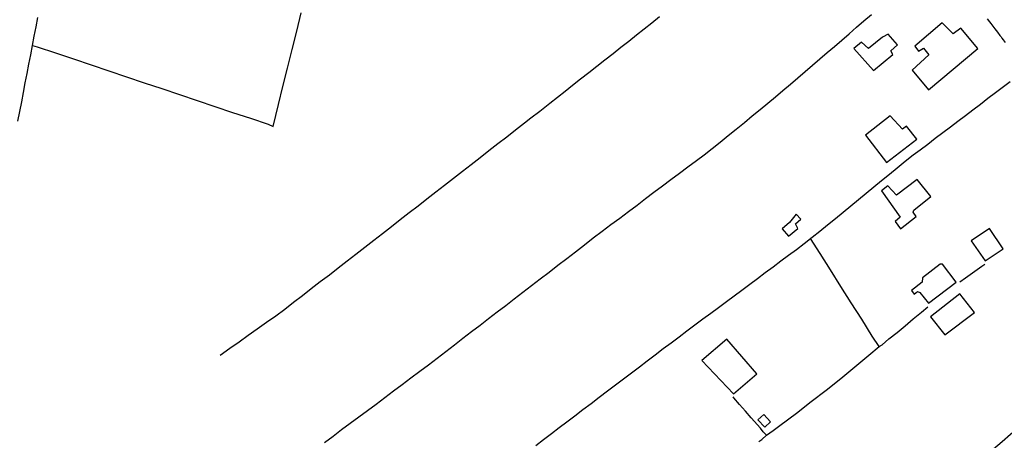
# Model space of a CAD drawing. Units: millimetres. Extents: x 181695 to 185553, y 1659319 to 1662640.
# Drawn here: x 183865 to 184090, y 1659876 to 1659973 of the extents above; entities that cross this region are included whole.
import ezdxf

# ---------------------------------------------------------------- set-up
doc = ezdxf.new("R2010")
doc.units = ezdxf.units.MM
doc.header["$MEASUREMENT"] = 0
for name, color, linetype in [('V-EDIFICACAO', 2, 'Continuous'), ('V-LOTE', 1, 'Continuous'), ('V-QUADRA', 41, 'Continuous')]:
    doc.layers.add(name, color=color, linetype=linetype)

msp = doc.modelspace()

# ---------------------------------------------------------------- linework, layer by layer
at = {"layer": 'V-EDIFICACAO'}
for points in [[(184076.06, 1659972.02), (184069.74, 1659966.67), (184070.59, 1659965.54), (184071.76, 1659966.22), (184072.95, 1659964.72), (184069.13, 1659961.2), (184072.87, 1659956.74), (184084.19, 1659966.2), (184080.3, 1659970.8), (184078.55, 1659969.54), (184076.06, 1659972.02)], [(184063.69, 1659969.45), (184062.39, 1659968.79), (184059.17, 1659966.19), (184057.53, 1659967.62), (184055.8, 1659966.16), (184060.32, 1659961.1), (184064.72, 1659964.81), (184064.3, 1659965.65), (184065.81, 1659967.03), (184063.69, 1659969.45)], [(184064.1, 1659950.77), (184058.46, 1659946.3), (184063.32, 1659940.07), (184070.21, 1659945.44), (184067.85, 1659948.42), (184066.92, 1659947.73), (184064.1, 1659950.77)], [(184065.56, 1659932.58), (184063.6, 1659934.71), (184062.16, 1659933.54), (184066.42, 1659927.54), (184065.25, 1659926.58), (184066.52, 1659924.91), (184070.08, 1659927.71), (184069.39, 1659928.71), (184069.56, 1659929.13), (184073.47, 1659932.24), (184070.32, 1659936.18), (184065.56, 1659932.58)], [(184041.09, 1659926.33), (184039.43, 1659924.85), (184040.83, 1659923.21), (184042.98, 1659924.97), (184042.48, 1659926), (184043.65, 1659927.05), (184042.57, 1659928.25), (184041.09, 1659926.33)], [(184082.67, 1659922.16), (184085.87, 1659917.51), (184090.02, 1659920.32), (184086.84, 1659924.94), (184082.67, 1659922.16)], [(184075.57, 1659916.75), (184071.52, 1659913.62), (184071.43, 1659912.68), (184069.04, 1659910.77), (184069.66, 1659909.93), (184070.4, 1659910.49), (184070.93, 1659910.27), (184072.88, 1659907.84), (184079.22, 1659912.69), (184076.09, 1659916.78), (184075.57, 1659916.75)], [(184073.4, 1659904.73), (184076.63, 1659900.57), (184083.41, 1659905.72), (184080.05, 1659909.97), (184073.4, 1659904.73)], [(184026.72, 1659899.6), (184020.97, 1659894.71), (184028.25, 1659887.07), (184033.59, 1659891.65), (184026.72, 1659899.6)], [(184035.21, 1659882.39), (184033.81, 1659881.17), (184035.4, 1659879.45), (184036.72, 1659880.64), (184035.21, 1659882.39)]]:
    msp.add_lwpolyline(points, close=True, dxfattribs=at)
at = {"layer": 'V-LOTE'}
for points in [[(183864.4, 1659949.56), (183864.86, 1659951.77), (183865.3, 1659953.96), (183865.7, 1659956.12), (183866.1, 1659958.27), (183866.51, 1659960.42), (183866.92, 1659962.56), (183867.33, 1659964.7), (183867.74, 1659966.84), (183868.15, 1659968.98), (183868.56, 1659971.12), (183869, 1659973.25)], [(183867.74, 1659966.85), (183868.82, 1659966.55), (183873.04, 1659965.14), (183877.13, 1659963.78), (183881.18, 1659962.42), (183885.23, 1659961.06), (183889.28, 1659959.7), (183893.33, 1659958.34), (183897.38, 1659956.98), (183901.43, 1659955.62), (183905.48, 1659954.26), (183909.53, 1659952.9), (183913.58, 1659951.54), (183917.63, 1659950.18), (183921.68, 1659948.82), (183922.84, 1659948.34), (183924.1, 1659953.38), (183925.09, 1659957.45), (183926.16, 1659961.69), (183927.23, 1659965.93), (183928.3, 1659970.17), (183929.29, 1659974.37)], [(183910.71, 1659895.97), (183912.92, 1659897.54), (183915.04, 1659899.02), (183917.12, 1659900.51), (183919.21, 1659902), (183921.3, 1659903.49), (183923.44, 1659904.97), (183925.56, 1659906.45), (183927.54, 1659908.07), (183929.56, 1659909.6), (183931.59, 1659911.19), (183933.63, 1659912.78), (183935.72, 1659914.36), (183937.75, 1659915.94), (183939.78, 1659917.52), (183941.81, 1659919.1), (183943.84, 1659920.68), (183945.87, 1659922.26), (183947.9, 1659923.84), (183949.93, 1659925.42), (183951.96, 1659927), (183953.99, 1659928.58), (183956.02, 1659930.16), (183958.05, 1659931.74), (183960.08, 1659933.32), (183962.11, 1659934.9), (183964.14, 1659936.48), (183966.17, 1659938.06), (183968.2, 1659939.64), (183970.23, 1659941.22), (183972.26, 1659942.8), (183974.29, 1659944.38), (183976.32, 1659945.96), (183978.35, 1659947.54), (183980.38, 1659949.12), (183981.88, 1659950.29), (183983.95, 1659951.82), (183986.24, 1659953.65), (183987.96, 1659955.02), (183989.68, 1659956.39), (183991.42, 1659957.76), (183993.26, 1659959.21), (183995.1, 1659960.65), (183996.94, 1659962.12), (183998.82, 1659963.57), (184000.7, 1659965.02), (184002.48, 1659966.47), (184004.26, 1659967.88), (184006.04, 1659969.3), (184007.8, 1659970.66), (184009.57, 1659972.07), (184011.28, 1659973.46)], [(183934.59, 1659875.92), (183936.58, 1659877.39), (183938.53, 1659878.91), (183940.49, 1659880.35), (183942.45, 1659881.84), (183944.44, 1659883.28), (183946.43, 1659884.75), (183948.42, 1659886.24), (183950.41, 1659887.74), (183952.4, 1659889.26), (183954.41, 1659890.76), (183956.42, 1659892.26), (183958.43, 1659893.76), (183960.42, 1659895.28), (183962.41, 1659896.8), (183964.35, 1659898.34), (183966.31, 1659899.84), (183968.27, 1659901.34), (183970.23, 1659902.84), (183972.19, 1659904.34), (183974.15, 1659905.84), (183976.11, 1659907.34), (183978.07, 1659908.84), (183980.03, 1659910.39), (183982.02, 1659911.89), (183984.01, 1659913.45), (183986.03, 1659914.98), (183988.05, 1659916.54), (183990.07, 1659918.1), (183992.11, 1659919.63), (183994.13, 1659921.22), (183996.15, 1659922.81), (183998.17, 1659924.31), (184000.19, 1659925.85), (184002.2, 1659927.33), (184004.21, 1659928.82), (184006.2, 1659930.31), (184008.11, 1659931.81), (184010.04, 1659933.26), (184011.97, 1659934.73), (184013.9, 1659936.2), (184015.87, 1659937.65), (184017.83, 1659939.1), (184019.79, 1659940.55), (184021.56, 1659941.81), (184023.38, 1659943.28), (184025.2, 1659944.75), (184027.02, 1659946.22), (184028.9, 1659947.69), (184030.77, 1659949.23), (184032.56, 1659950.78), (184034.35, 1659952.22), (184036.14, 1659953.66), (184037.86, 1659955.11), (184039.58, 1659956.56), (184041.3, 1659958), (184043.02, 1659959.44), (184044.67, 1659960.89), (184046.32, 1659962.34), (184048, 1659963.78), (184049.68, 1659965.22), (184051.36, 1659966.66), (184053.04, 1659968.1), (184054.72, 1659969.54), (184056.4, 1659971.03), (184058.08, 1659972.52), (184059.84, 1659973.97)], [(183982.97, 1659875.27), (183984.76, 1659876.63), (183986.55, 1659877.99), (183988.34, 1659879.35), (183990.13, 1659880.71), (183991.92, 1659882.07), (183993.79, 1659883.48), (183995.66, 1659884.89), (183997.53, 1659886.3), (183999.38, 1659887.74), (184001.23, 1659889.12), (184003.08, 1659890.5), (184004.93, 1659891.88), (184006.7, 1659893.27), (184008.47, 1659894.66), (184010.31, 1659896.05), (184012.15, 1659897.44), (184013.99, 1659898.79), (184015.82, 1659900.16), (184017.61, 1659901.54), (184019.42, 1659902.89), (184021.23, 1659904.24), (184023.05, 1659905.54), (184024.86, 1659906.86), (184026.64, 1659908.21), (184028.42, 1659909.56), (184030.2, 1659910.86), (184031.98, 1659912.19), (184033.76, 1659913.52), (184035.54, 1659914.85), (184037.32, 1659916.18), (184039.1, 1659917.51), (184040.88, 1659918.81), (184042.67, 1659920.17), (184044.46, 1659921.53), (184046.24, 1659922.94), (184048.02, 1659924.37), (184049.8, 1659925.8), (184051.58, 1659927.23), (184053.34, 1659928.68), (184055.1, 1659930.13), (184056.86, 1659931.58), (184058.62, 1659933.03), (184060.38, 1659934.48), (184062.14, 1659935.93), (184063.95, 1659937.38), (184065.76, 1659938.86), (184067.57, 1659940.34), (184069.38, 1659941.82), (184070.99, 1659942.94), (184072.73, 1659944.24), (184074.46, 1659945.63), (184076.19, 1659946.93), (184077.92, 1659948.23), (184079.64, 1659949.53), (184081.36, 1659950.83), (184083.08, 1659952.13), (184084.8, 1659953.43), (184086.52, 1659954.79), (184088.28, 1659956.12), (184090.05, 1659957.45), (184091.63, 1659958.59)], [(184034.09, 1659876.16), (184034.71, 1659876.64), (184035.8, 1659877.6), (184037.36, 1659878.67), (184038.88, 1659879.83), (184042.68, 1659882.66), (184046.05, 1659885.3), (184049.44, 1659887.94), (184052.83, 1659890.58), (184056.03, 1659893.24), (184059.23, 1659895.93), (184061.58, 1659897.91), (184059.98, 1659900.33), (184057.63, 1659904.18), (184055.18, 1659907.95), (184052.83, 1659911.7), (184050.48, 1659915.45), (184048.13, 1659919.2), (184045.9, 1659922.67)], [(184080.07, 1659912.72), (184081.41, 1659913.62), (184085.14, 1659916.34), (184085.79, 1659916.76)], [(184061.58, 1659897.91), (184062.26, 1659898.34), (184063.86, 1659899.66), (184065.71, 1659901.14), (184067.56, 1659902.69), (184069.43, 1659904.24), (184071.3, 1659905.79), (184072.77, 1659907.01)], [(184035.8, 1659877.6), (184035.06, 1659878.4), (184034.45, 1659879.25), (184032.32, 1659881.57), (184030.99, 1659883.1), (184029.66, 1659884.63), (184028.33, 1659886.16), (184028.16, 1659886.4)], [(184085.64, 1659872.62), (184086.74, 1659873.54), (184087.79, 1659874.46), (184089.74, 1659876.19), (184091.7, 1659877.86), (184093.66, 1659879.56), (184095.62, 1659881.27), (184097.53, 1659882.97), (184099, 1659884.23), (184100.08, 1659882.54), (184101.24, 1659880.75), (184102.32, 1659878.94), (184103.42, 1659877.18), (184104.52, 1659875.42), (184106.79, 1659871.89), (184107.62, 1659870.46)]]:
    msp.add_lwpolyline(points, dxfattribs=at)
at = {"layer": 'V-QUADRA'}
msp.add_lwpolyline([(184086.33, 1659972.94), (184086.9, 1659972.3), (184087.2, 1659971.9), (184088.07, 1659970.69), (184088.38, 1659970.28), (184088.67, 1659969.91), (184088.84, 1659969.67), (184089.1, 1659969.35), (184089.25, 1659969.12), (184089.51, 1659968.82), (184089.69, 1659968.54), (184089.97, 1659968.19), (184090.25, 1659967.86), (184090.49, 1659967.52)], dxfattribs=at)

doc.saveas('drawing.dxf')
